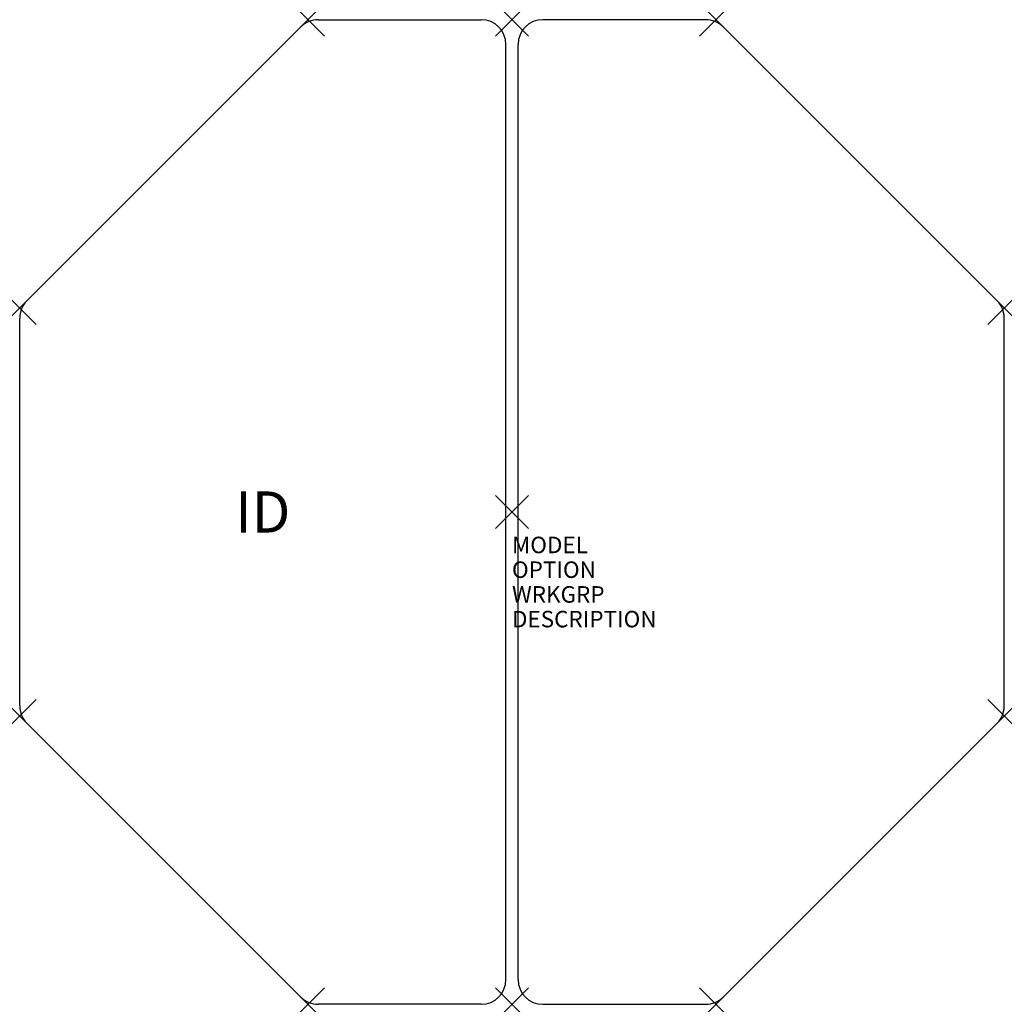
# Model space of a CAD drawing. Units: inches. Extents: x -29.9 to 29.9, y -29.9 to 29.9.
import ezdxf
from ezdxf.enums import TextEntityAlignment as Align

# ---------------------------------------------------------------- set-up
doc = ezdxf.new("R2010")
doc.units = ezdxf.units.IN
doc.header["$MEASUREMENT"] = 0
doc.header["$PDMODE"] = 3
doc.layers.add('AFUTL-P', color=2, linetype='Continuous')
doc.layers.add('AFUTL-P-TN', color=7, linetype='Continuous')
doc.styles.add('FURNITURE-TAGS', font='SIMPLEX.shx')

msp = doc.modelspace()

# ---------------------------------------------------------------- linework, layer by layer
at = {"layer": 'AFUTL-P', "color": 42, "linetype": 'Continuous'}
for p, q in [((-29.431, 12.814), (-12.809, 29.436)), ((-11.748, 29.875), (-1.87, 29.875)), ((11.748, 29.875), (1.87, 29.875)), ((29.431, 12.814), (12.809, 29.436)), ((-0.37, -28.375), (-0.37, 28.375)), ((0.37, -28.375), (0.37, 28.375)), ((-29.87, -11.753), (-29.87, 11.753)), ((29.87, -11.753), (29.87, 11.753)), ((-12.809, -29.436), (-29.431, -12.814)), ((12.809, -29.436), (29.431, -12.814)), ((1.87, -29.875), (11.748, -29.875)), ((-1.87, -29.875), (-11.748, -29.875))]:
    msp.add_line(p, q, dxfattribs=at)
for centre, start, end in [((-11.748, 28.375), 90, 135), ((-1.87, 28.375), 0, 90), ((1.87, 28.375), 90, 180), ((11.748, 28.375), 45, 90), ((-28.37, 11.753), 135, 180), ((28.37, 11.753), 0, 45), ((-28.37, -11.753), 180, 225), ((28.37, -11.753), 315, 0), ((-1.87, -28.375), 270, 0), ((1.87, -28.375), 180, 270), ((-11.748, -28.375), 225, 270), ((11.748, -28.375), 270, 315)]:
    msp.add_arc(centre, 1.5, start, end, dxfattribs=at)
at = {"layer": 'AFUTL-P', "color": 42}
for p in [(-12.37, 29.875), (0, 29.875), (12.37, 29.875), (-29.87, 12.375), (29.87, 12.375), (0, 0), (-29.87, -12.375), (29.87, -12.375), (12.37, -29.875), (-12.37, -29.875), (0, -29.875)]:
    msp.add_point(p, dxfattribs=at)

# ---------------------------------------------------------------- texts
at = {"layer": 'AFUTL-P', "color": 7, "flags": 9}
for tag, p in [('MODEL', (0, -2.5)), ('OPTION', (0, -4)), ('WRKGRP', (0, -5.5)), ('DESCRIPTION', (0, -7))]:
    msp.add_attdef(tag, p, '', height=1, dxfattribs=at)
at = {"layer": 'AFUTL-P-TN', "style": 'FURNITURE-TAGS', "flags": 8}
msp.add_attdef('ID', text='', height=2.5, dxfattribs=at).set_placement((-15.12, 0), align=Align.MIDDLE_CENTER)

doc.saveas('drawing.dxf')
